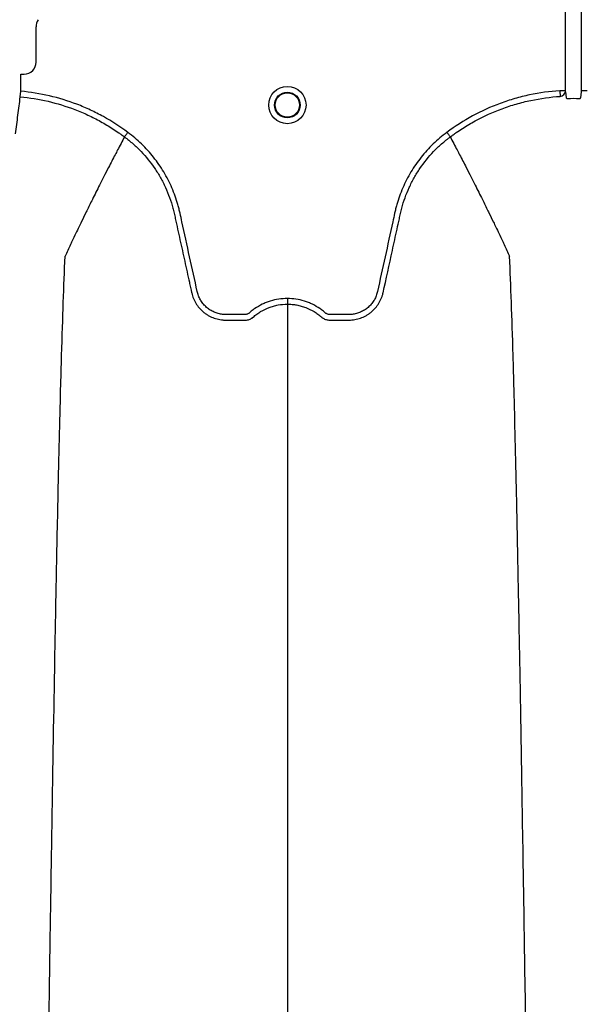
# Model space of a CAD drawing. Units: inches. Extents: x -15.6 to 15.6, y -11.8 to 11.8.
# Drawn here: x -14.9 to -14.8, y -7.9 to -7.8 of the extents above; entities that cross this region are included whole.
import ezdxf

# ---------------------------------------------------------------- set-up
doc = ezdxf.new("R2010")
doc.units = ezdxf.units.IN
doc.header["$MEASUREMENT"] = 0

msp = doc.modelspace()

# ---------------------------------------------------------------- hatches: boundary and pattern name
h = msp.add_hatch()
h.set_pattern_fill('AR-HBONE', color=8, scale=0.01046922407249082)
h.set_pattern_definition([(45, (-12.67646582552964, -14.23930510543345), (0, 0.05922287468335759), [0.1256306888698898, -0.04187689628996327]), (135, (-12.6468543881853, -14.20969366808911), (4.649269446095702e-18, 0.05922287468335757), [0.1256306888698898, -0.04187689628996326])])
edge = h.paths.add_edge_path()
edge.add_line((-15.1914327105545, -7.939427332230776), (-15.0756576787919, -7.939427332230776))
edge.add_arc((-14.90444045471277, -7.945662741964824), 0.1713307274131351, 135.3631500629837, 177.9143170589848, ccw=False)
edge.add_line((-15.02635499835773, -7.825283914076559), (-13.30697237750615, -7.825283914076559))
edge.add_line((-13.30697237750615, -7.825283914076559), (-13.30697237750615, -7.741761643867122))
edge.add_line((-13.30697237750615, -7.741761643867118), (-15.1914327105545, -7.741761643867121))
edge.add_line((-15.1914327105545, -7.741761643867125), (-15.1914327105545, -7.939427332230779))

# ---------------------------------------------------------------- linework, layer by layer
at = {"color": 7, "linetype": 'Continuous', "lineweight": 25}
for p, q in [((-14.84683894031359, -7.842486771894889), (-14.84683894031359, -7.825904470030443)), ((-14.84513973241673, -7.825904470030443), (-14.84513973241673, -7.842486771894889)), ((-14.90406858543387, -7.839389872639597), (-14.90406858543387, -7.835595228393556)), ((-14.90573153087856, -7.840708191299109), (-14.90570014233905, -7.840676802759596)), ((-14.90573153087856, -7.842537014591493), (-14.90573153087856, -7.840708191299109)), ((-14.90570014233905, -7.840676802759596), (-14.90535551555387, -7.840676802759596)), ((-14.90578767623563, -7.843141192647057), (-14.90573153087856, -7.842537014591493)), ((-14.84746671110383, -7.842486771894889), (-14.84742742084155, -7.843092255525036)), ((-14.84683894031359, -7.842486771894889), (-14.84746671110383, -7.842486771894889)), ((-14.84451196162649, -7.842486771894889), (-14.84513973241673, -7.842486771894889)), ((-14.89452494036927, -7.847471814740555), (-14.89452495684841, -7.847471845753786)), ((-14.85931009587095, -7.847471814740555), (-14.85931007939181, -7.847471845753786))]:
    msp.add_line(p, q, dxfattribs=at)
for radius in [0.00201614472499, 0.001390381594141018, 0.001308653009061389]:
    msp.add_circle((-14.87691751812011, -7.844029229911774), radius, dxfattribs=at)
for centre, radius, start, end in [((-14.90242264180551, -7.835595228393556), 0.001645943628356746, 151.487233535492, 180), ((-14.90535524739775, -7.839390140795718), 0.001286661991822195, 269.9880588576136, 0.0119411423728238), ((-14.84746151879371, -7.842470395839287), 0.0006227938174887852, 273.1385123823229, 358.4932621371626)]:
    msp.add_arc(centre, radius, start, end, dxfattribs=at)
for points, knots in [([(-14.89416140382276, -7.846981477339764), (-14.89500573126185, -7.846351185927137), (-14.89588724981027, -7.845783626087357), (-14.89726432224173, -7.845024710352115), (-14.89773251553052, -7.844787204364776), (-14.89868752275864, -7.844343600506646), (-14.89917122267495, -7.844139006783678), (-14.90063425833241, -7.843578447759569), (-14.901628208649, -7.843274489104697), (-14.90365237403522, -7.842802609123121), (-14.90468253795574, -7.842634495924477), (-14.90573153087856, -7.842537014591498)], [0, 0, 0, 0, 0.2500000000000062, 0.2500000000000062, 0.3750000000000058, 0.3750000000000058, 0.5000000000000054, 0.5000000000000054, 0.7500000000000027, 0.7500000000000027, 1, 1, 1, 1]), ([(-14.84746671110383, -7.842486771894889), (-14.84857125271894, -7.84255844638384), (-14.84965963248108, -7.84270892742053), (-14.85126871041687, -7.843049196507078), (-14.85180113358724, -7.84318181249154), (-14.85259377238727, -7.843409973249324), (-14.85285698471055, -7.843490905893642), (-14.85338137675628, -7.843662682314056), (-14.85364301136449, -7.843753704686062), (-14.85493895113289, -7.844231229999862), (-14.85593763752615, -7.844684464004025), (-14.85786147246393, -7.84572850847948), (-14.85878661973107, -7.846319321340525), (-14.85967363241742, -7.846981477339734)], [0, 0, 0, 0, 0.2500000000000021, 0.2500000000000021, 0.3750000000000088, 0.3750000000000088, 0.4375000000000122, 0.4375000000000122, 0.5000000000000155, 0.5000000000000155, 0.7500000000000078, 0.7500000000000078, 1, 1, 1, 1]), ([(-14.90629648204702, -7.84714297490998), (-14.90621205422562, -7.846465120419506), (-14.9061275056228, -7.845792431559723), (-14.9059580658617, -7.844458057473318), (-14.90587294830816, -7.843798703758361), (-14.90578767623563, -7.843141192647057)], [0, 0, 0, 0, 0.5, 0.5, 1, 1, 1, 1]), ([(-14.90578767623563, -7.843141192647057), (-14.90477027310916, -7.843235790247508), (-14.90377018825179, -7.843398788563789), (-14.90180345981986, -7.843856865443872), (-14.90083685960513, -7.844152115371919), (-14.89941286857382, -7.844697322947937), (-14.89894206589554, -7.844896322257483), (-14.89801128326203, -7.845328492175495), (-14.89755316141164, -7.845560823764069), (-14.89665569735334, -7.846055598789114), (-14.89621639342012, -7.846317957548965), (-14.89557151085034, -7.846733843383086), (-14.89535889788958, -7.846876200328555), (-14.89504351264146, -7.847095347882513), (-14.89488670378319, -7.847206325039002), (-14.89470531171976, -7.847338262271977), (-14.89462790543715, -7.847395335866393), (-14.89457637536762, -7.847433502627316), (-14.89455022591961, -7.847452959883691), (-14.89452495684841, -7.847471845753786)], [0, 0, 0, 0, 0.250000000000009, 0.250000000000009, 0.500000000000018, 0.500000000000018, 0.6250000000000172, 0.6250000000000172, 0.7500000000000165, 0.7500000000000165, 0.8750000000000158, 0.8750000000000158, 0.9375000000000154, 0.9375000000000154, 0.9687500000000107, 0.9843750000000038, 0.9921875000000019, 0.9921875000000019, 1, 1, 1, 1]), ([(-14.85931007939181, -7.847471845753786), (-14.85925679785979, -7.847432023629514), (-14.85920215246294, -7.847391563316835), (-14.85909378938052, -7.84731209538627), (-14.85893080943134, -7.847193707041512), (-14.85854748779236, -7.846923139642188), (-14.85821376235763, -7.846700875399883), (-14.85753950198017, -7.846269072644951), (-14.85708092544412, -7.845998153598758), (-14.85567823203029, -7.84523578669002), (-14.85470731473583, -7.844794423647645), (-14.85319538160929, -7.844236205513045), (-14.85268332399779, -7.844068094367829), (-14.85164906996389, -7.843769860630051), (-14.85112830969255, -7.843640049796397), (-14.84955773653017, -7.84330777958651), (-14.84849866297209, -7.843161799206893), (-14.84742742084155, -7.843092255525042)], [0, 0, 0, 0, 0.01562500000000491, 0.01562500000000491, 0.03125000000000981, 0.06250000000001098, 0.1250000000000102, 0.1250000000000102, 0.2500000000000088, 0.2500000000000088, 0.5000000000000059, 0.5000000000000059, 0.6250000000000044, 0.6250000000000044, 0.750000000000003, 0.750000000000003, 1, 1, 1, 1]), ([(-14.8466420203767, -7.843348171084106), (-14.84666174941336, -7.843352260186704), (-14.84668165946264, -7.843345800232877), (-14.84670978312184, -7.843323264854735), (-14.84671937623359, -7.843308303254521), (-14.84674088701821, -7.843261244587501), (-14.84674599404731, -7.843226425949656), (-14.84674664884174, -7.843191364333885)], [0, 0, 0, 0, 0.250000000000051, 0.250000000000051, 0.5000000000001019, 0.5000000000001019, 1, 1, 1, 1]), ([(-14.84523202388857, -7.843191364333885), (-14.84523267830922, -7.843226405934836), (-14.84523778186877, -7.843261148522663), (-14.84525919121999, -7.843308116443275), (-14.84526862998221, -7.843322950720376), (-14.84529670536066, -7.843345657483948), (-14.84531686850537, -7.843352271547124), (-14.84533665235361, -7.843348171084106)], [0, 0, 0, 0, 0.499999999999888, 0.499999999999888, 0.7499999999999439, 0.7499999999999439, 1, 1, 1, 1]), ([(-14.89452495684841, -7.847471845753786), (-14.89477385167949, -7.847940258035518), (-14.89511144745405, -7.848577209151607), (-14.89568556543171, -7.849676201056237), (-14.89618819776933, -7.85064728262434), (-14.89674995330689, -7.85174636698474), (-14.89733241432729, -7.852896917824365), (-14.89794148380994, -7.85411438729596), (-14.8984381883514, -7.855120554108218), (-14.89883733197512, -7.855934648518961), (-14.89912117241881, -7.856516767194654), (-14.8994759593232, -7.857249580197895), (-14.89981303795649, -7.857949357172414), (-14.90011452888552, -7.858580648664693), (-14.90050607577042, -7.859401376467202), (-14.90075363612535, -7.859942969043301), (-14.9009483653844, -7.860368982009232)], [0.03440380878188849, 0.03440380878188849, 0.03440380878188849, 0.03440380878188849, 0.1465739050828629, 0.1865501874329637, 0.2931568280663764, 0.3731149216107875, 0.4397486969532445, 0.5556958096141724, 0.6476577677654569, 0.6636515093079008, 0.7356246488253991, 0.7756106685462661, 0.8235942275977567, 0.8875727988250742, 0.911565542925262, 1, 1, 1, 1]), ([(-14.89452494036927, -7.847471814740555), (-14.8943653886562, -7.847589527726434), (-14.8942076333032, -7.847711182942877), (-14.89389863396124, -7.847960133048813), (-14.89374689540747, -7.848087792658548), (-14.89329994057434, -7.848480299162135), (-14.89301229653182, -7.848755365231051), (-14.89218740096042, -7.84961422592627), (-14.89169303308454, -7.850225558102574), (-14.89103160006142, -7.851198443634262), (-14.89082456608297, -7.85153211655056), (-14.89053440699331, -7.852046850377787), (-14.89044109040581, -7.85222080217153), (-14.89026136138558, -7.852573521762103), (-14.89017475386497, -7.852752727154737), (-14.88976197564519, -7.853655144836381), (-14.8894970739103, -7.854394466165125), (-14.88924386665974, -7.855339358458252), (-14.88919714995652, -7.855529381600915), (-14.88913297606333, -7.855815987077641), (-14.88911217869136, -7.855911684438169), (-14.88907006339557, -7.856102938632519), (-14.88896477219059, -7.856581073324953), (-14.88885946947771, -7.857059204937027), (-14.888606747057, -7.858206721887981), (-14.88843827935684, -7.858971736897269), (-14.88810138591361, -7.860501778136801), (-14.88793295831757, -7.861266803965725), (-14.88768034798148, -7.862414349096351), (-14.8875540510116, -7.862988123464815), (-14.88740670773821, -7.863657527595777), (-14.88733303542985, -7.863992229513292), (-14.88729619892688, -7.864159580395267), (-14.8872777805653, -7.864243255812022), (-14.88726988695571, -7.864279116699178), (-14.88726462454325, -7.864303023955955), (-14.88726202524961, -7.864314828989235), (-14.88725936205618, -7.864326931507696)], [0, 0, 0, 0, 0.03124999999999992, 0.03124999999999992, 0.06249999999999983, 0.06249999999999983, 0.1249999999999966, 0.1249999999999966, 0.2499999999999952, 0.2499999999999952, 0.3124999999999925, 0.3124999999999925, 0.3437499999999929, 0.3437499999999929, 0.3749999999999933, 0.3749999999999933, 0.4999999999999984, 0.4999999999999984, 0.5312499999999988, 0.5312499999999988, 0.5468749999999998, 0.5468749999999998, 0.5625000000000007, 0.624999999999998, 0.624999999999998, 0.7499999999999946, 0.7499999999999946, 0.8749999999999911, 0.8749999999999911, 0.9374999999999902, 0.9687499999999923, 0.9843749999999951, 0.9921874999999983, 0.9960937499999973, 0.9980468749999987, 0.9980468749999987, 1, 1, 1, 1]), ([(-14.89452493826415, -7.847471816293659), (-14.89451504289635, -7.847458468952928), (-14.89449876558084, -7.84743651335757), (-14.89445347569819, -7.847375424683969), (-14.8944256391062, -7.84733787781038), (-14.89435985550386, -7.847249147579074), (-14.89432348707479, -7.847200093449413), (-14.89424445527508, -7.847093495511078), (-14.89420274606572, -7.847037238786942), (-14.89416140382278, -7.846981477339781)], [0, 0, 0, 0, 0.25, 0.25, 0.5, 0.5, 0.75, 0.75, 1, 1, 1, 1]), ([(-14.87691751812011, -7.864928746687173), (-14.87754721987624, -7.864928746687173), (-14.87816092273504, -7.865022644158737), (-14.87890841551069, -7.865255258426149), (-14.8790573123678, -7.865307869171573), (-14.87934821850912, -7.865423265913728), (-14.87949078320791, -7.865486179886668), (-14.87991001496495, -7.865690202453152), (-14.88017825280494, -7.865846531886843), (-14.88056357371038, -7.866111788085618), (-14.88068922461127, -7.866205387220804), (-14.88087313235482, -7.866353583919436), (-14.88093357521555, -7.86640420435122), (-14.88102293554998, -7.866481987723352), (-14.88105250784831, -7.866508220257321), (-14.88111681900959, -7.866553344421311), (-14.88115107842154, -7.866572917278415), (-14.88122356590065, -7.866606424136064), (-14.88126210810661, -7.866621309830295), (-14.88134008338603, -7.866641761814536), (-14.88137925132262, -7.866648881370276), (-14.8814580106314, -7.866655824871673), (-14.88149762224407, -7.866655300082744), (-14.88157678455214, -7.866655300082744), (-14.88177469032233, -7.866655300082744), (-14.8822892453248, -7.866655300082744), (-14.88292254378939, -7.866655300082744), (-14.88339751763783, -7.866655300082744), (-14.88371416687012, -7.866655300082744), (-14.88387218273811, -7.866645507880932), (-14.88418738913266, -7.866599747093105), (-14.88434561805909, -7.86656423243949), (-14.88465067222434, -7.86647101095668), (-14.88479870726576, -7.86641339751209), (-14.88508565955554, -7.866275837708761), (-14.88522566412261, -7.86619502291046), (-14.8854899523825, -7.866014343026279), (-14.8856139205621, -7.865914768669725), (-14.88584623260018, -7.865697972900197), (-14.88595473167184, -7.865580181132916), (-14.88615367688684, -7.865327355042647), (-14.8862423786006, -7.865194949248737), (-14.8863985350307, -7.864918316179734), (-14.88646620324906, -7.864774207693666), (-14.88655129865783, -7.86454891642382), (-14.88657686849847, -7.864472338879539), (-14.88662175713816, -7.864318374429036), (-14.88664055201833, -7.864240568086991), (-14.88693296632787, -7.862911740851953), (-14.88720816462653, -7.861661076408774), (-14.88775871862761, -7.85915978343532), (-14.88803406924992, -7.857909156674705), (-14.88837826399586, -7.856345874956972), (-14.88844710041218, -7.856033217934767), (-14.8885503439157, -7.85556422942174), (-14.88858596728712, -7.855408223820255), (-14.88866339583169, -7.855097868959902), (-14.88870462469978, -7.854943365286712), (-14.88892334066692, -7.854174215343408), (-14.88913835777131, -7.853569624806116), (-14.88952306719119, -7.852679400423618), (-14.88966221380691, -7.852384575586465), (-14.88995755319391, -7.851808958658836), (-14.89011404046453, -7.851527319168193), (-14.89060944130425, -7.850700548217366), (-14.89097421170472, -7.850173506771814), (-14.89157303656634, -7.849419093568217), (-14.89178128201271, -7.849173665249115), (-14.89221539607029, -7.848695138169175), (-14.89244193149456, -7.848461436560681), (-14.89314260217609, -7.84778526789691), (-14.89363784214288, -7.84736700266234), (-14.89416140382276, -7.846981477339764)], [0, 0, 0, 0, 0.0625000000000544, 0.0625000000000544, 0.07812500000006692, 0.07812500000006692, 0.09375000000007944, 0.09375000000007944, 0.1250000000001086, 0.1250000000001086, 0.1406250000001213, 0.1406250000001213, 0.1484375000001266, 0.1484375000001266, 0.1523437500001302, 0.1523437500001302, 0.1562500000001338, 0.1562500000001338, 0.1601562500001374, 0.1601562500001374, 0.1640625000001411, 0.1640625000001411, 0.1679687500001447, 0.1679687500001447, 0.1718750000001483, 0.1875000000001492, 0.2187500000001465, 0.2343750000001451, 0.2343750000001451, 0.2500000000001438, 0.2500000000001438, 0.2656250000001424, 0.2656250000001424, 0.281250000000141, 0.281250000000141, 0.2968750000001396, 0.2968750000001396, 0.3125000000001382, 0.3125000000001382, 0.3281250000001368, 0.3281250000001368, 0.3437500000001354, 0.3437500000001354, 0.3593750000001341, 0.3593750000001341, 0.3671875000001344, 0.3671875000001344, 0.3750000000001348, 0.3750000000001348, 0.5000000000001139, 0.5000000000001139, 0.625000000000093, 0.625000000000093, 0.656250000000087, 0.656250000000087, 0.6718750000000839, 0.6718750000000839, 0.6875000000000809, 0.6875000000000809, 0.750000000000069, 0.750000000000069, 0.7812500000000611, 0.7812500000000611, 0.8125000000000532, 0.8125000000000532, 0.8750000000000351, 0.8750000000000351, 0.9062500000000255, 0.9062500000000255, 0.937500000000016, 0.937500000000016, 1, 1, 1, 1]), ([(-14.85967363241742, -7.846981477339734), (-14.86019719409762, -7.847367002662351), (-14.8606924340647, -7.847785267897127), (-14.86139310474674, -7.84846143656133), (-14.86161964017098, -7.848695138169795), (-14.86205375422846, -7.849173665249735), (-14.86226199967482, -7.849419093568873), (-14.86286082453651, -7.850173506772625), (-14.8632255949372, -7.85070054821837), (-14.86372099577697, -7.851527319169962), (-14.86387748304763, -7.851808958660905), (-14.86417282243475, -7.852384575589191), (-14.86431196905046, -7.852679400426476), (-14.86469667847, -7.8535696248088), (-14.86491169557396, -7.854174215346074), (-14.86513041154088, -7.854943365289353), (-14.86517164040894, -7.855097868962536), (-14.86524906895353, -7.855408223822874), (-14.86528469232505, -7.855564229424326), (-14.86538793582856, -7.856033217937348), (-14.86545677224488, -7.856345874959541), (-14.86580096699075, -7.857909156677268), (-14.866076317613, -7.859159783437876), (-14.86662687161407, -7.861661076411282), (-14.86690206991281, -7.86291174085442), (-14.8671944842224, -7.864240568089421), (-14.86721327910233, -7.864318374431514), (-14.86725816774231, -7.864472338881951), (-14.86728373758313, -7.864548916426191), (-14.86736883299216, -7.864774207695939), (-14.86743650121053, -7.864918316182044), (-14.86759265764086, -7.865194949251023), (-14.8676813593548, -7.86532735504489), (-14.86788030456999, -7.86558018113519), (-14.86798880364174, -7.865697972902248), (-14.86822111568009, -7.865914768671482), (-14.86834508385975, -7.866014343027983), (-14.86860937211989, -7.866195022911917), (-14.868749376687, -7.866275837710097), (-14.86903632897693, -7.866413397513096), (-14.8691843640185, -7.866471010957348), (-14.86948941818386, -7.866564232439947), (-14.86964764711024, -7.866599747093684), (-14.86996285350468, -7.866645507881341), (-14.87012086937264, -7.866655300082739), (-14.87043751860483, -7.866655300082744), (-14.87091249245312, -7.866655300082744), (-14.8715457909175, -7.866655300082744), (-14.8720603459198, -7.866655300082744), (-14.87225825168993, -7.866655300082744), (-14.87233741399798, -7.866655300082744), (-14.87237702561063, -7.866655824871623), (-14.87245578491937, -7.866648881370011), (-14.87249495285595, -7.866641761814211), (-14.87257292813533, -7.866621309829712), (-14.87261147034121, -7.866606424135409), (-14.8726839578202, -7.866572917277621), (-14.87271821723206, -7.866553344420421), (-14.8727825283932, -7.866508220256287), (-14.87281210069147, -7.866481987722263), (-14.87290146102588, -7.866404204350184), (-14.87296190388661, -7.86635358391843), (-14.87314581163013, -7.866205387219901), (-14.87327146253099, -7.866111788084789), (-14.87365678343634, -7.865846531886199), (-14.87392502127626, -7.865690202452615), (-14.87434425303318, -7.86548617988627), (-14.87448681773194, -7.865423265913378), (-14.87477772387317, -7.865307869171302), (-14.87492662073023, -7.865255258425915), (-14.87567411350562, -7.865022644158671), (-14.87628781636422, -7.864928746687173), (-14.87691751812011, -7.864928746687173)], [0, 0, 0, 0, 0.0625000000000146, 0.0625000000000146, 0.0937500000000219, 0.0937500000000219, 0.1250000000000292, 0.1250000000000292, 0.1875000000000393, 0.1875000000000393, 0.2187500000000432, 0.2187500000000432, 0.2500000000000471, 0.2500000000000471, 0.312500000000055, 0.312500000000055, 0.328125000000057, 0.328125000000057, 0.343750000000059, 0.343750000000059, 0.3750000000000631, 0.3750000000000631, 0.5000000000000739, 0.5000000000000739, 0.6250000000000848, 0.6250000000000848, 0.6328125000000858, 0.6328125000000858, 0.6406250000000869, 0.6406250000000869, 0.6562500000000853, 0.6562500000000853, 0.6718750000000836, 0.6718750000000836, 0.6875000000000818, 0.6875000000000818, 0.7031250000000802, 0.7031250000000802, 0.7187500000000785, 0.7187500000000785, 0.7343750000000768, 0.7343750000000768, 0.7500000000000752, 0.7500000000000752, 0.7656250000000735, 0.7656250000000735, 0.7812500000000718, 0.8125000000000729, 0.8281250000000713, 0.8320312500000709, 0.8320312500000709, 0.8359375000000705, 0.8359375000000705, 0.83984375000007, 0.83984375000007, 0.8437500000000696, 0.8437500000000696, 0.8476562500000692, 0.8476562500000692, 0.8515625000000688, 0.8515625000000688, 0.8593750000000665, 0.8593750000000665, 0.8750000000000584, 0.8750000000000584, 0.9062500000000434, 0.9062500000000434, 0.9218750000000364, 0.9218750000000364, 0.9375000000000293, 0.9375000000000293, 1, 1, 1, 1]), ([(-14.86657567418754, -7.864326931523754), (-14.86623953343786, -7.862799840432274), (-14.86590310888268, -7.861271395230723), (-14.86539852851745, -7.858979782432444), (-14.86523031415611, -7.85821591677186), (-14.86497797145286, -7.857070123605896), (-14.86487282685617, -7.856592710238456), (-14.86476769362757, -7.856115294002459), (-14.86472564151086, -7.855924327211712), (-14.86470482664743, -7.855828789837485), (-14.8646410118506, -7.855542530757068), (-14.8645945332774, -7.855352680678196), (-14.86434247884076, -7.854408372978181), (-14.86407838595545, -7.85366862587194), (-14.863665933203, -7.852764640614399), (-14.86357932423646, -7.852585006718588), (-14.8633995900657, -7.852231505243749), (-14.86330625829738, -7.852057171300784), (-14.86301601786738, -7.851541315996341), (-14.86280888221949, -7.851206928521345), (-14.86214701109308, -7.850231992157029), (-14.86165217506422, -7.849619415585476), (-14.86082632220714, -7.848758866215579), (-14.86053821721313, -7.848483163542447), (-14.86009024207451, -7.848089577125902), (-14.85993811272288, -7.847961540837202), (-14.85970569455573, -7.847774245107892), (-14.85962750686796, -7.847712598405892), (-14.85950919886594, -7.847621350391417), (-14.85944980449282, -7.847576044329656), (-14.85939004946603, -7.847531215312637), (-14.8593501326112, -7.847501435344398), (-14.85932975607409, -7.84748631951255), (-14.85931009587095, -7.847471814740555)], [0, 0, 0, 0, 0.2500000000000174, 0.2500000000000174, 0.3750000000000269, 0.3750000000000269, 0.4375000000000335, 0.4531250000000346, 0.4531250000000346, 0.4687500000000357, 0.4687500000000357, 0.5000000000000344, 0.5000000000000344, 0.6250000000000326, 0.6250000000000326, 0.6562500000000299, 0.6562500000000299, 0.6875000000000271, 0.6875000000000271, 0.750000000000025, 0.750000000000025, 0.8750000000000209, 0.8750000000000209, 0.9375000000000189, 0.9375000000000189, 0.9687500000000151, 0.9687500000000151, 0.9843750000000104, 0.9843750000000104, 0.9921875000000052, 0.9960937500000027, 0.9960937500000027, 1, 1, 1, 1]), ([(-14.85931009797607, -7.847471816293659), (-14.85931999334388, -7.847458468952928), (-14.85933627065939, -7.847436513357563), (-14.85938156054203, -7.847375424683952), (-14.859409397134, -7.847337877810363), (-14.85947518073634, -7.847249147579038), (-14.85951154916541, -7.84720009344937), (-14.85959058096512, -7.847093495511036), (-14.85963229017451, -7.847037238786919), (-14.85967363241739, -7.846981477339716)], [0, 0, 0, 0, 0.2499999999999998, 0.2499999999999998, 0.4999999999999996, 0.4999999999999996, 0.7499999999999998, 0.7499999999999998, 1, 1, 1, 1]), ([(-14.85931007939181, -7.847471845753786), (-14.85906118456073, -7.847940258035518), (-14.85872358878617, -7.848577209151607), (-14.85814947080851, -7.849676201056237), (-14.85764683847089, -7.85064728262434), (-14.85708508293333, -7.85174636698474), (-14.85650262191293, -7.852896917824365), (-14.85589355243028, -7.85411438729596), (-14.85539684788882, -7.855120554108218), (-14.8549977042651, -7.855934648518961), (-14.8547138638214, -7.856516767194654), (-14.85435907691703, -7.857249580197895), (-14.85402199828373, -7.857949357172414), (-14.85372050735471, -7.858580648664693), (-14.8533289604698, -7.859401376467202), (-14.85308140011487, -7.859942969043301), (-14.85288667085582, -7.860368982009232)], [0.03440380878188895, 0.03440380878188895, 0.03440380878188895, 0.03440380878188895, 0.1465739050828629, 0.1865501874329637, 0.2931568280663764, 0.3731149216107875, 0.4397486969532445, 0.5556958096141724, 0.6476577677654569, 0.6636515093079008, 0.7356246488253991, 0.7756106685462661, 0.8235942275977567, 0.8875727988250742, 0.911565542925262, 1, 1, 1, 1]), ([(-14.90349010123663, -8.002778500929539), (-14.90336575648464, -7.993196581387824), (-14.90320744988545, -7.980997585674842), (-14.90295956798605, -7.962460643583853), (-14.90276836683226, -7.948613827217095), (-14.90255235107621, -7.934291287024045), (-14.90232670657235, -7.919908853271544), (-14.90211187171647, -7.907251353115365), (-14.90188601333673, -7.89522433522192), (-14.90167137000045, -7.884809231109084), (-14.90147928540759, -7.876772748291097), (-14.90123096387011, -7.867713732848443), (-14.90107269022067, -7.863600191628894), (-14.9009483653844, -7.860368982009232)], [0, 0, 0, 0, 0.1479410737815725, 0.1883477018335169, 0.295666990746291, 0.3754487487273764, 0.4419579494127173, 0.5615899656769098, 0.6280613843949993, 0.7078088203151939, 0.8141208068500226, 0.8539908548509086, 1, 1, 1, 1]), ([(-14.8503449350221, -8.002778500929539), (-14.85046927977318, -7.993196581388331), (-14.85062758637122, -7.980997585675986), (-14.85087546826881, -7.962460643585707), (-14.85106666942121, -7.948613827219351), (-14.85128268517569, -7.934291287026452), (-14.8515083296779, -7.919908853274022), (-14.85172316453222, -7.907251353117747), (-14.85194902291032, -7.89522433522405), (-14.85216366624504, -7.884809231110884), (-14.8523557508365, -7.876772748292499), (-14.85260407237217, -7.86771373284925), (-14.85276234602045, -7.863600191629249), (-14.85288667085582, -7.860368982009232)], [0, 0, 0, 0, 0.1479410737815725, 0.1883477018335169, 0.295666990746291, 0.3754487487273764, 0.4419579494127173, 0.5615899656769098, 0.6280613843949993, 0.7078088203151939, 0.8141208068500226, 0.8539908548509086, 1, 1, 1, 1]), ([(-14.88725936205618, -7.864326931507696), (-14.88721243235799, -7.86453460311818), (-14.88714717358498, -7.8647392312555), (-14.88698440251214, -7.865130290985084), (-14.88688739011312, -7.865317024827547), (-14.88671873059067, -7.865584074141513), (-14.8866586140216, -7.865670896959609), (-14.88653059120764, -7.865840154578718), (-14.88646248526543, -7.865922745032419), (-14.88625001323926, -7.866159125548482), (-14.88609643964747, -7.866303127610756), (-14.8858490701824, -7.86649974988984), (-14.88576370836976, -7.86656197928065), (-14.88558705224399, -7.866679679833462), (-14.88549554647312, -7.866735250321391), (-14.8852171394127, -7.86688876266369), (-14.88502478643, -7.866974506338002), (-14.88472651602331, -7.867079164121243), (-14.88462546480264, -7.867110046528698), (-14.88442000319439, -7.867163549402969), (-14.88431540641328, -7.867186157701463), (-14.88410596661292, -7.867222254930164), (-14.88400075059027, -7.867235860172133), (-14.88384218756952, -7.867249649644982), (-14.88378920995585, -7.867253142092023), (-14.88368300753453, -7.867257913051153), (-14.88362971336706, -7.867259191697656), (-14.88357643342782, -7.867259354716449)], [0, 0, 0, 0, 0.124999999999986, 0.124999999999986, 0.249999999999972, 0.249999999999972, 0.312499999999965, 0.312499999999965, 0.374999999999958, 0.374999999999958, 0.499999999999944, 0.499999999999944, 0.5624999999999477, 0.5624999999999477, 0.6249999999999514, 0.6249999999999514, 0.7499999999999586, 0.7499999999999586, 0.8124999999999623, 0.8124999999999623, 0.8749999999999659, 0.8749999999999659, 0.9374999999999696, 0.9374999999999696, 0.9687499999999848, 0.9687499999999848, 1, 1, 1, 1]), ([(-14.87691751812011, -7.864928746687173), (-14.87691751812011, -7.865064267479951), (-14.87691751812011, -7.865199399741233), (-14.87691751812011, -7.865415624409989), (-14.87691751812011, -7.865496096911885), (-14.87691751812011, -7.865533070340915)], [0, 0, 0, 0, 0.5, 0.5, 1, 1, 1, 1]), ([(-14.87025860280181, -7.867259354716442), (-14.87015253152889, -7.867259030136706), (-14.87004570310283, -7.867254246141641), (-14.86983428573323, -7.867235860181976), (-14.86972906970633, -7.867222254941769), (-14.86951962989756, -7.867186157715807), (-14.86941503311215, -7.867163549418306), (-14.86920957149476, -7.867110046545159), (-14.86910852026965, -7.867079164137975), (-14.86881024984993, -7.866974506354806), (-14.86861789685903, -7.866888762679356), (-14.86833948978713, -7.866735250333358), (-14.86824798401248, -7.866679679843847), (-14.86807132787937, -7.866561979287221), (-14.86798596606331, -7.866499749894233), (-14.86773859658866, -7.866303127607814), (-14.86758502299123, -7.866159125539836), (-14.86737255095818, -7.865922745013432), (-14.86730444501397, -7.865840154555993), (-14.86717642219679, -7.865670896929418), (-14.86711630562637, -7.865584074107455), (-14.86694764610076, -7.865317024781382), (-14.86685063370086, -7.865130290930161), (-14.86672855539681, -7.864836996118795), (-14.86669175756812, -7.864736660673689), (-14.86664327767993, -7.864584446502397), (-14.86662821652546, -7.864533389835257), (-14.86660727304703, -7.864456327180925), (-14.86659721359779, -7.864417676376444), (-14.86658777480602, -7.864378845781355), (-14.86658162061698, -7.86435291865342), (-14.86657859963186, -7.86433987703237), (-14.86657567418754, -7.864326931523754)], [0, 0, 0, 0, 0.06250000000000958, 0.06250000000000958, 0.1250000000000192, 0.1250000000000192, 0.1875000000000287, 0.1875000000000287, 0.2500000000000383, 0.2500000000000383, 0.375000000000053, 0.375000000000053, 0.4375000000000517, 0.4375000000000517, 0.5000000000000505, 0.5000000000000505, 0.6250000000000564, 0.6250000000000564, 0.6875000000000505, 0.6875000000000505, 0.7500000000000445, 0.7500000000000445, 0.8750000000000324, 0.8750000000000324, 0.9375000000000254, 0.9375000000000254, 0.9687500000000195, 0.9687500000000195, 0.984375000000013, 0.9921875000000066, 0.9921875000000066, 1, 1, 1, 1]), ([(-14.88061784988499, -7.866943968405876), (-14.88049072997552, -7.866830881085745), (-14.88035816713077, -7.866723402017151), (-14.88008604014414, -7.866522433362679), (-14.87994622312465, -7.866428667169437), (-14.87951568822271, -7.866167207889903), (-14.87921399712225, -7.866019153887592), (-14.87873873435768, -7.865837752305932), (-14.87857680974742, -7.865784347458781), (-14.87825195408982, -7.865693342444903), (-14.87808822359118, -7.86565542030945), (-14.87759316530583, -7.865564155591558), (-14.87725801261952, -7.865533070340915), (-14.87691751812011, -7.865533070340915)], [0, 0, 0, 0, 0.1249999999999981, 0.1249999999999981, 0.2499999999999962, 0.2499999999999962, 0.4999999999999925, 0.4999999999999925, 0.6249999999999936, 0.6249999999999936, 0.7499999999999947, 0.7499999999999947, 1, 1, 1, 1]), ([(-14.87691751812011, -7.865533070340915), (-14.87691751812011, -7.866040382998673), (-14.87691751812011, -7.866738006369413), (-14.87691751812011, -7.867952134954697), (-14.87691751812011, -7.86904236805346), (-14.87691751812011, -7.87027147866204), (-14.87691751812011, -7.871554348158796), (-14.87691751812011, -7.872906901355913), (-14.87691751812011, -7.874020189017079), (-14.87691751812011, -7.874919090219027), (-14.87691751812011, -7.875560797510323), (-14.87691751812011, -7.876366854620644), (-14.87691751812011, -7.877135584678651), (-14.87691751812011, -7.877826597158464), (-14.87691751812011, -7.878727066522032), (-14.87691751812011, -7.879301271856686), (-14.87691751812011, -7.87975293779242)], [0.0392725595136378, 0.0392725595136378, 0.0392725595136378, 0.0392725595136378, 0.1465739050828629, 0.1865501874329637, 0.2931568280663764, 0.3731149216107875, 0.4397486969532445, 0.5556958096141724, 0.6476577677654569, 0.6636515093079008, 0.7356246488253991, 0.7756106685462661, 0.8235942275977567, 0.8875727988250742, 0.911565542925262, 1, 1, 1, 1]), ([(-14.87691751812011, -7.865533070340915), (-14.87687557068642, -7.865533070434633), (-14.87683247918195, -7.865533561411258), (-14.87674769090653, -7.865535513225707), (-14.87662075853432, -7.86553989596614), (-14.87649456774472, -7.865548594073525), (-14.87624316022337, -7.865571658444793), (-14.8760768513648, -7.865594577183998), (-14.87574681239414, -7.865655420362646), (-14.87558308185621, -7.865693342516975), (-14.87525822615407, -7.865784347564022), (-14.87509630154338, -7.865837752423733), (-14.87462103879692, -7.866019154033443), (-14.8743193477079, -7.866167208053316), (-14.87388881282319, -7.86642866735931), (-14.87374899580939, -7.866522433561308), (-14.87354490057806, -7.866673160065428), (-14.87347776748721, -7.866725119007256), (-14.87337864059442, -7.866805524793161), (-14.87332954669784, -7.866846281885019), (-14.87327309219386, -7.866894801645429), (-14.87324507055772, -7.866919304200167), (-14.87323310537033, -7.866929857325564), (-14.87322513837872, -7.866936904308636), (-14.87322111016297, -7.866940474696051), (-14.87321718635525, -7.866943968405858)], [0, 0, 0, 0, 0.03125000000000398, 0.03125000000000398, 0.06250000000000797, 0.1250000000000159, 0.1250000000000159, 0.249999999999998, 0.249999999999998, 0.3749999999999801, 0.3749999999999801, 0.4999999999999623, 0.4999999999999623, 0.7499999999999639, 0.7499999999999639, 0.8749999999999603, 0.8749999999999603, 0.9374999999999671, 0.9374999999999671, 0.9687499999999836, 0.9843749999999918, 0.9921874999999959, 0.996093749999998, 0.996093749999998, 1, 1, 1, 1]), ([(-14.88357643342782, -7.867259354716449), (-14.88307462949779, -7.867259354715985), (-14.88257249024744, -7.867259354716449), (-14.88194502575454, -7.867259354716449), (-14.88175678640667, -7.867259354716449), (-14.8815685470588, -7.867259354716449), (-14.88144305416022, -7.867259354716449), (-14.88138036813899, -7.867257033950779), (-14.8812552791315, -7.867241558278957), (-14.88119284483084, -7.867229521659114), (-14.88106822198805, -7.867196219718872), (-14.88100619077371, -7.867173881322588), (-14.88088754640622, -7.867122418839225), (-14.88083023840423, -7.867092973662899), (-14.88074795037558, -7.867041802940559), (-14.88072108984382, -7.867023658429716), (-14.88068162649431, -7.866994879014037), (-14.88066859676394, -7.866985012559626), (-14.88064934941389, -7.866969879456676), (-14.88063979692249, -7.866962227303096), (-14.88063035357313, -7.866954445466227), (-14.88062408268692, -7.866949228479143), (-14.88062085767689, -7.866946519196187), (-14.88061784988499, -7.866943968405876)], [0, 0, 0, 0, 0.500000000000056, 0.500000000000056, 0.6250000000000699, 0.6875000000000542, 0.6875000000000542, 0.7500000000000384, 0.7500000000000384, 0.8125000000000226, 0.8125000000000226, 0.8750000000000069, 0.8750000000000069, 0.9374999999999911, 0.9374999999999911, 0.968749999999996, 0.968749999999996, 0.9843749999999809, 0.9843749999999809, 0.9921874999999905, 0.9960937499999952, 0.9960937499999952, 1, 1, 1, 1]), ([(-14.87321718635525, -7.866943968405858), (-14.87319309953249, -7.866964393748589), (-14.87316744114007, -7.866984592157598), (-14.87311598696412, -7.86702222150852), (-14.87308970648602, -7.86704005617173), (-14.87300914916949, -7.867090482325656), (-14.87295297744915, -7.867119679105583), (-14.87283647594314, -7.867170892762141), (-14.87277558844154, -7.867193293269839), (-14.87265227631676, -7.867227326142338), (-14.8725902261747, -7.867239651155895), (-14.87246546912237, -7.867256213133395), (-14.87240266750684, -7.867259354716449), (-14.87227654606199, -7.867259354716449), (-14.87208736389472, -7.867259354716449), (-14.87164593883774, -7.867259354716449), (-14.87114145305834, -7.867259354716449), (-14.87070002800137, -7.867259354716449), (-14.8705108458341, -7.867259354716449), (-14.87038472438925, -7.867259354716449), (-14.87032202923242, -7.867259354598934), (-14.87025860280181, -7.867259354716442)], [0, 0, 0, 0, 0.03125000000000558, 0.03125000000000558, 0.06250000000001116, 0.06250000000001116, 0.1250000000000104, 0.1250000000000104, 0.1875000000000097, 0.1875000000000097, 0.2500000000000089, 0.2500000000000089, 0.3125000000000082, 0.3125000000000082, 0.3750000000000074, 0.5000000000000059, 0.7500000000000029, 0.8750000000000014, 0.9375000000000007, 0.9375000000000007, 1, 1, 1, 1]), ([(-14.87691751812009, -7.87975293779242), (-14.87691751812009, -7.882554029138895), (-14.87691751812009, -7.886120001659926), (-14.87691751812009, -7.894015343381168), (-14.87691751812009, -7.901015017943358), (-14.87691751812009, -7.910111061558167), (-14.87691751812009, -7.920615619279927), (-14.87691751812009, -7.931668114392808), (-14.87691751812009, -7.944200587311139), (-14.87691751812009, -7.956782821162946), (-14.87691751812009, -7.968563809298075), (-14.87691751812009, -7.984312439057), (-14.87691751812009, -7.994654860713055), (-14.87691751812009, -8.002778500929539)], [0, 0, 0, 0, 0.1460091451490914, 0.1858791931499774, 0.2921911796848061, 0.3719386156050007, 0.4384100343230902, 0.5580420505872827, 0.6245512512726236, 0.704333009253709, 0.8116522981664831, 0.8520589262184275, 1, 1, 1, 1])]:
    msp.add_open_spline(points, degree=3, knots=knots, dxfattribs=at)
for points in [[(-14.84674664884174, -7.843191364333885), (-14.84677740865586, -7.842956069378962), (-14.84680817341286, -7.842721304902728), (-14.84683894031359, -7.842486771894889)], [(-14.84513973241673, -7.842486771894889), (-14.84517049931746, -7.842721304902728), (-14.84520126407445, -7.842956069378962), (-14.84523202388857, -7.843191364333885)], [(-14.84533665235361, -7.843348171084106), (-14.84577177502798, -7.843335287526523), (-14.84620689770234, -7.843335287526523), (-14.8466420203767, -7.843348171084106)]]:
    msp.add_open_spline(points, degree=3, dxfattribs=at)

doc.saveas('drawing.dxf')
